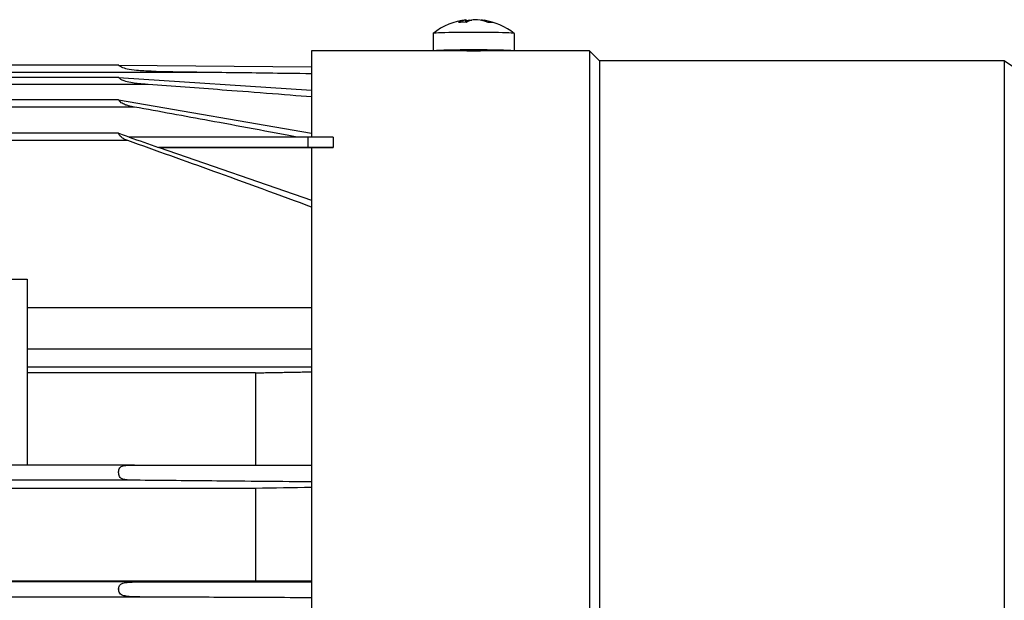
# Model space of a CAD drawing. Units: millimetres. Extents: x 141 to 1900, y 18 to 2476.
# Drawn here: x 802 to 899, y 1062 to 1119 of the extents above; entities that cross this region are included whole.
import ezdxf

# ---------------------------------------------------------------- set-up
doc = ezdxf.new("R2010")
doc.units = ezdxf.units.MM
doc.header["$LTSCALE"] = 9.090909
doc.layers.add('Visible Edges(Hillmar_metric)', color=7, linetype='Continuous', lineweight=25)
doc.layers.add('Visible Tangent Edges(Hillmar_Metric)', color=7, linetype='Continuous', lineweight=25, true_color=0xc0c0c0)

msp = doc.modelspace()

# ---------------------------------------------------------------- linework, layer by layer
at = {"layer": 'Visible Edges(Hillmar_metric)'}
for p, q in [((846.35, 1119.034), (846.35, 1119.269)), ((847.803, 1119.212), (847.803, 1119.26)), ((843.077, 1117.932), (843.077, 1116.232)), ((851.077, 1117.932), (851.077, 1116.232)), ((831.077, 1116.232), (831.077, 1107.709)), ((846.402, 1116.232), (831.077, 1116.232)), ((858.491, 1116.232), (847.752, 1116.232)), ((858.491, 1116.232), (858.491, 960.232)), ((859.491, 1115.232), (858.491, 1116.232)), ((859.491, 1115.232), (859.491, 961.232)), ((899.385, 1115.232), (859.491, 1115.232)), ((899.385, 1115.232), (899.385, 961.232)), ((917.766, 1102.711), (899.385, 1115.232)), ((812.077, 1114.801), (790.077, 1114.801)), ((812.077, 1114.801), (831.077, 1114.629)), ((812.077, 1113.604), (790.077, 1113.604)), ((812.077, 1113.603), (812.077, 1113.604)), ((812.077, 1113.604), (831.077, 1112.338)), ((812.077, 1111.387), (790.077, 1111.387)), ((812.077, 1111.387), (812.077, 1111.386)), ((812.077, 1111.387), (831.077, 1108.113)), ((812.077, 1108.091), (732.077, 1108.091)), ((812.077, 1108.091), (812.077, 1108.088)), ((812.077, 1108.091), (813.18, 1107.709)), ((830.722, 1107.709), (813.115, 1107.709)), ((833.222, 1107.709), (833.222, 1106.709)), ((830.722, 1106.709), (816.02, 1106.709)), ((816.069, 1106.709), (831.077, 1101.515)), ((816.07, 1106.709), (831.077, 1106.709)), ((831.077, 1106.709), (833.222, 1106.709)), ((831.077, 1106.709), (831.077, 960.232)), ((833.222, 1106.709), (833.222, 1106.709)), ((781.577, 1093.713), (803.077, 1093.713)), ((803.077, 1093.713), (803.077, 1075.41)), ((803.077, 1090.944), (831.077, 1090.944)), ((831.077, 1086.84), (803.077, 1086.84)), ((825.577, 1084.495), (803.077, 1084.495)), ((825.577, 1084.495), (825.577, 1075.409)), ((813.632, 1075.41), (730.522, 1075.41)), ((812.077, 1074.678), (812.077, 1074.747)), ((812.077, 1074.678), (812.077, 1074.676)), ((718.577, 1073.14), (825.577, 1073.14)), ((825.577, 1073.14), (825.577, 1063.983)), ((825.577, 1063.983), (718.577, 1063.983)), ((812.077, 1063.223), (812.077, 1063.171)), ((812.077, 1063.171), (812.077, 1063.171))]:
    msp.add_line(p, q, dxfattribs=at)
for start, end in [(96.45134, 127.95848), (52.04152, 80.94413)]:
    msp.add_arc((847.077, 1112.81), 6.5, start, end, dxfattribs=at)
for centre, major_axis, ratio, start_param, end_param in [((846.711, 1112.804), (-0.105, 6.484), 0.555783, 0.08532, 0.285687), ((847.443, 1112.816), (-0.105, 6.484), 0.555783, 0.08532, 0.285687), ((847.321, 1112.801), (0.234, 6.481), 0.830977, 0.157756, 0.224541), ((846.832, 1112.819), (0.234, 6.481), 0.830977, 6.011861, 6.212228), ((847.321, 1112.801), (0.234, 6.481), 0.830977, 6.011861, 6.212228), ((847.724, 1113.459), (-4.502, 4.492), 0.731715, 5.596559, 5.735048), ((846.109, 1113.467), (3.57, 5.263), 0.493391, 0.230688, 0.369177), ((847.077, 1117.932), (4, 0), 0.024136, 0, 3.141593), ((847.077, 1116.209), (4, 0), 0.024136, 0.237588, 2.904005), ((847.077, 1116.209), (-2, 0), 0.024136, 3.631696, 5.793082), ((830.722, 1107.709), (2.5, 0), 0.000028, 0, 1.570796), ((813.496, 1106.709), (-2.573, 0), 0.00001, 3.141623, 3.337751), ((830.722, 1106.709), (2.5, 0), 0.000028, 0.000018, 1.570805)]:
    msp.add_ellipse(centre, major_axis=major_axis, ratio=ratio, start_param=start_param, end_param=end_param, dxfattribs=at)
for points, knots in [([(846.3, 1119.26), (846.321, 1119.264), (846.337, 1119.266), (846.352, 1119.269), (846.352, 1119.27), (846.346, 1119.269)], [0.13668284, 0.13668284, 0.13668284, 0.13668284, 0.14801452, 0.14801452, 0.15827739, 0.15827739, 0.15827739, 0.15827739]), ([(846.706, 1119.232), (846.738, 1119.237), (846.775, 1119.241), (846.846, 1119.246), (846.88, 1119.247), (846.911, 1119.248)], [0.09100634, 0.09100634, 0.09100634, 0.09100634, 0.10233802, 0.10233802, 0.11159709, 0.11159709, 0.11159709, 0.11159709]), ([(847.447, 1119.27), (847.416, 1119.274), (847.379, 1119.277), (847.3, 1119.282), (847.259, 1119.283), (847.185, 1119.283), (847.147, 1119.282), (847.081, 1119.278), (847.052, 1119.275), (847.031, 1119.272)], [0, 0, 0, 0, 0.01133168, 0.01133168, 0.02266336, 0.02266336, 0.03399504, 0.03399504, 0.04532672, 0.04532672, 0.04532672, 0.04532672]), ([(847.803, 1119.26), (847.803, 1119.261), (847.805, 1119.261), (847.816, 1119.263), (847.832, 1119.262), (847.876, 1119.259), (847.905, 1119.256), (847.937, 1119.252)], [0.06261709, 0.06261709, 0.06261709, 0.06261709, 0.06833986, 0.06833986, 0.07967154, 0.07967154, 0.09100322, 0.09100322, 0.09100322, 0.09100322]), ([(846.402, 1116.232), (846.622, 1116.232), (846.856, 1116.232), (847.077, 1116.232), (847.298, 1116.232), (847.531, 1116.232), (847.752, 1116.232)], [1.1392242, 1.1392242, 1.1392242, 1.1392242, 1.2054541, 1.2054541, 1.2054541, 1.271684, 1.271684, 1.271684, 1.271684]), ([(820.171, 1114.095), (819.917, 1114.098), (819.661, 1114.102), (818.402, 1114.119), (816.517, 1114.147), (814.84, 1114.217), (814.307, 1114.244), (813.512, 1114.318), (813.189, 1114.361), (812.753, 1114.458), (812.54, 1114.519), (812.292, 1114.642), (812.233, 1114.679), (812.153, 1114.736), (812.125, 1114.759), (812.088, 1114.791), (812.078, 1114.8), (812.077, 1114.801)], [0.000001, 0.000001, 0.000001, 0.000001, 0.0763011, 0.0763011, 0.3776293, 0.3776293, 0.484851, 0.484851, 0.56584, 0.56584, 0.6171178, 0.6171178, 0.6431644, 0.6431644, 0.665649, 0.665649, 0.6868846, 0.6868846, 0.6868846, 0.6868846]), ([(815.001, 1112.895), (814.799, 1112.91), (814.592, 1112.926), (814.234, 1112.958), (814.074, 1112.974), (813.709, 1113.016), (813.484, 1113.046), (813.04, 1113.124), (812.815, 1113.178), (812.463, 1113.307), (812.367, 1113.364), (812.238, 1113.448), (812.192, 1113.487), (812.132, 1113.542), (812.112, 1113.563), (812.086, 1113.592), (812.079, 1113.601), (812.077, 1113.603)], [0.000001, 0.000001, 0.000001, 0.000001, 0.0606721, 0.0606721, 0.1074939, 0.1074939, 0.1704328, 0.1704328, 0.2413333, 0.2413333, 0.3049693, 0.3049693, 0.3691403, 0.3691403, 0.4191501, 0.4191501, 0.4675032, 0.4675032, 0.4675032, 0.4675032]), ([(831.077, 1113.951), (829.626, 1113.974), (827.888, 1113.998), (824.72, 1114.04), (822.318, 1114.069), (820.171, 1114.095)], [-0.9469964, -0.9469964, -0.9469964, -0.9469964, -0.6440801, -0.6440801, -0.000001, -0.000001, -0.000001, -0.000001]), ([(831.077, 1111.674), (828.591, 1111.884), (824.664, 1112.18), (819.901, 1112.536), (817.381, 1112.721), (815.001, 1112.895)], [-1.431627, -1.431627, -1.431627, -1.431627, -0.716058, -0.716058, -0.000001, -0.000001, -0.000001, -0.000001]), ([(813.633, 1110.673), (813.534, 1110.691), (813.433, 1110.711), (813.243, 1110.752), (813.15, 1110.773), (812.943, 1110.828), (812.821, 1110.865), (812.592, 1110.954), (812.452, 1111.021), (812.27, 1111.154), (812.221, 1111.201), (812.148, 1111.281), (812.122, 1111.315), (812.088, 1111.365), (812.079, 1111.381), (812.077, 1111.386)], [0.000001, 0.000001, 0.000001, 0.000001, 0.0302941, 0.0302941, 0.0582591, 0.0582591, 0.094503, 0.094503, 0.1322831, 0.1322831, 0.1549732, 0.1549732, 0.1774677, 0.1774677, 0.1990007, 0.1990007, 0.1990007, 0.1990007]), ([(829.694, 1107.709), (827.084, 1108.213), (823.607, 1108.855), (818.604, 1109.773), (816.06, 1110.235), (813.633, 1110.673)], [-1.525401, -1.525401, -1.525401, -1.525401, -0.739789, -0.739789, -0.000001, -0.000001, -0.000001, -0.000001]), ([(812.985, 1107.372), (812.952, 1107.384), (812.918, 1107.397), (812.851, 1107.423), (812.818, 1107.436), (812.729, 1107.474), (812.673, 1107.5), (812.523, 1107.579), (812.412, 1107.65), (812.263, 1107.789), (812.222, 1107.839), (812.156, 1107.93), (812.132, 1107.972), (812.102, 1108.029), (812.093, 1108.048), (812.081, 1108.075), (812.078, 1108.084), (812.077, 1108.088)], [0.000001, 0.000001, 0.000001, 0.000001, 0.0107374, 0.0107374, 0.0214372, 0.0214372, 0.0397837, 0.0397837, 0.0727781, 0.0727781, 0.0929869, 0.0929869, 0.1141042, 0.1141042, 0.1286849, 0.1286849, 0.142199, 0.142199, 0.142199, 0.142199]), ([(831.077, 1100.824), (828.396, 1101.839), (824.049, 1103.409), (818.687, 1105.339), (815.752, 1106.387), (812.985, 1107.372)], [-1.709244, -1.709244, -1.709244, -1.709244, -0.881001, -0.881001, -0.000001, -0.000001, -0.000001, -0.000001]), ([(812.077, 1074.747), (812.079, 1074.818), (812.088, 1074.888), (812.122, 1075.021), (812.148, 1075.081), (812.221, 1075.185), (812.269, 1075.231), (812.451, 1075.331), (812.591, 1075.356), (812.82, 1075.386), (812.941, 1075.394), (813.149, 1075.403), (813.242, 1075.406), (813.432, 1075.409), (813.534, 1075.41), (813.633, 1075.41)], [-0.1987383, -0.1987383, -0.1987383, -0.1987383, -0.1773296, -0.1773296, -0.1549094, -0.1549094, -0.1323013, -0.1323013, -0.0946654, -0.0946654, -0.0583764, -0.0583764, -0.0303514, -0.0303514, -0.000001, -0.000001, -0.000001, -0.000001]), ([(813.633, 1075.41), (816.232, 1075.41), (818.984, 1075.409), (824.13, 1075.409), (828.426, 1075.409), (831.077, 1075.409)], [-1.638571, -1.638571, -1.638571, -1.638571, -0.81076, -0.81076, -0.000001, -0.000001, -0.000001, -0.000001]), ([(813.719, 1073.911), (813.648, 1073.911), (813.577, 1073.912), (813.444, 1073.915), (813.38, 1073.917), (813.215, 1073.923), (813.111, 1073.928), (812.871, 1073.947), (812.723, 1073.964), (812.445, 1074.034), (812.362, 1074.082), (812.249, 1074.169), (812.204, 1074.224), (812.14, 1074.342), (812.117, 1074.405), (812.087, 1074.538), (812.079, 1074.607), (812.077, 1074.676)], [-0.1337303, -0.1337303, -0.1337303, -0.1337303, -0.1249905, -0.1249905, -0.1170703, -0.1170703, -0.1043322, -0.1043322, -0.0864094, -0.0864094, -0.0659886, -0.0659886, -0.0422206, -0.0422206, -0.0207018, -0.0207018, 0, 0, 0, 0]), ([(831.077, 1073.749), (828.468, 1073.775), (824.279, 1073.814), (819.137, 1073.861), (816.348, 1073.887), (813.719, 1073.911)], [-1.567682, -1.567682, -1.567682, -1.567682, -0.801669, -0.801669, -0.000001, -0.000001, -0.000001, -0.000001]), ([(812.077, 1063.223), (812.079, 1063.278), (812.086, 1063.333), (812.112, 1063.438), (812.131, 1063.487), (812.19, 1063.589), (812.235, 1063.641), (812.359, 1063.726), (812.452, 1063.773), (812.806, 1063.849), (813.032, 1063.866), (813.476, 1063.888), (813.701, 1063.893), (814.067, 1063.899), (814.227, 1063.9), (814.588, 1063.903), (814.797, 1063.903), (815.001, 1063.903)], [-0.4810676, -0.4810676, -0.4810676, -0.4810676, -0.429313, -0.429313, -0.3758298, -0.3758298, -0.3066609, -0.3066609, -0.2421977, -0.2421977, -0.171114, -0.171114, -0.1083416, -0.1083416, -0.0611886, -0.0611886, -0.000001, -0.000001, -0.000001, -0.000001]), ([(815.001, 1063.903), (817.381, 1063.904), (819.901, 1063.906), (824.664, 1063.908), (828.591, 1063.909), (831.077, 1063.911)], [-1.497408, -1.497408, -1.497408, -1.497408, -0.748449, -0.748449, -0.000001, -0.000001, -0.000001, -0.000001]), ([(815.11, 1062.405), (814.8, 1062.406), (814.466, 1062.408), (813.925, 1062.418), (813.678, 1062.424), (813.243, 1062.445), (813.013, 1062.46), (812.681, 1062.513), (812.51, 1062.547), (812.291, 1062.674), (812.234, 1062.729), (812.152, 1062.847), (812.124, 1062.911), (812.088, 1063.042), (812.079, 1063.106), (812.077, 1063.171)], [-0.3424426, -0.3424426, -0.3424426, -0.3424426, -0.244895, -0.244895, -0.1731376, -0.1731376, -0.1086369, -0.1086369, -0.0663193, -0.0663193, -0.0418897, -0.0418897, -0.0193911, -0.0193911, -0.000001, -0.000001, -0.000001, -0.000001]), ([(831.077, 1062.336), (828.606, 1062.348), (824.716, 1062.364), (819.979, 1062.384), (817.476, 1062.395), (815.11, 1062.405)], [-1.423676, -1.423676, -1.423676, -1.423676, -0.711628, -0.711628, -0.000001, -0.000001, -0.000001, -0.000001])]:
    msp.add_open_spline(points, degree=3, knots=knots, dxfattribs=at)
for points in [[(813.115, 1107.709), (814.083, 1107.376), (815.052, 1107.043), (816.02, 1106.709)], [(825.577, 1073.14), (827.409, 1073.173), (829.243, 1073.206), (831.077, 1073.238)]]:
    msp.add_open_spline(points, degree=3, dxfattribs=at)
for points, weights in [([(825.577, 1084.495), (828.263, 1084.544), (831.077, 1084.595)], [1.00239522492, 1.00189565189, 1.00109441346]), ([(831.077, 1063.972), (828.285, 1063.978), (825.577, 1063.983)], [1.00136626405, 1.00519187502, 1.00883186525])]:
    msp.add_rational_spline(points, weights, degree=2, dxfattribs=at)
at = {"layer": 'Visible Tangent Edges(Hillmar_Metric)'}
for p, q in [((846.3, 1119.023), (846.3, 1119.26)), ((846.706, 1119.189), (846.706, 1119.232)), ((847.937, 1119.252), (847.937, 1119.183)), ((812.077, 1114.801), (812.077, 1114.801)), ((820.171, 1114.095), (790.077, 1114.095)), ((815.001, 1112.895), (790.077, 1112.895)), ((813.633, 1110.673), (790.059, 1110.673)), ((830.722, 1107.709), (830.722, 1106.709)), ((812.985, 1107.372), (731.168, 1107.372)), ((831.077, 1085.06), (803.077, 1085.06)), ((813.719, 1073.911), (730.435, 1073.911)), ((815.001, 1063.903), (729.153, 1063.903)), ((815.11, 1062.405), (729.044, 1062.405))]:
    msp.add_line(p, q, dxfattribs=at)

doc.saveas('drawing.dxf')
